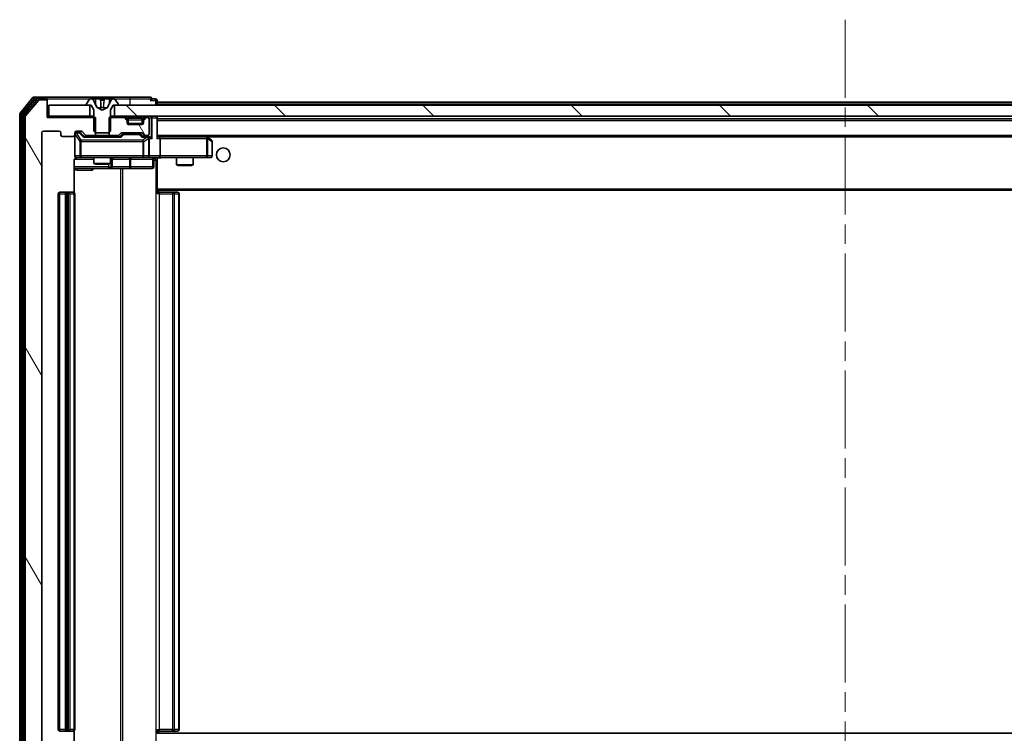
# Model space of a CAD drawing. Units: millimetres. Extents: x 0 to 9053, y 0 to 1686.
# Drawn here: x 2936 to 3115, y 1232 to 1361 of the extents above; entities that cross this region are included whole.
import ezdxf

# ---------------------------------------------------------------- set-up
doc = ezdxf.new("R2010")
doc.units = ezdxf.units.MM
doc.header["$LTSCALE"] = 2.5
doc.linetypes.add('CHAIN', pattern=[0.3543, 0.2362, -0.0295, 0.0591, -0.0295])
for name, color, linetype, lineweight in [('Centerline (ISO)', 131, 'Continuous', 18), ('Hatch (ISO)', 1, 'Continuous', 18), ('Visible (ISO)', 7, 'Continuous', 35), ('Visible Narrow (ISO)', 7, 'Continuous', 25)]:
    doc.layers.add(name, color=color, linetype=linetype, lineweight=lineweight)
pattern_1 = [(120.0002, (900.5, -48), (-16.49775, -9.52505), [])]

msp = doc.modelspace()

# ---------------------------------------------------------------- hatches: boundary and pattern name
at = {"layer": 'Hatch (ISO)'}
h = msp.add_hatch(dxfattribs=at)
h.set_pattern_fill('ANSI31', color=256, scale=152.4, angle=75.000175, style=0)
h.set_pattern_definition(pattern_1)
edge = h.paths.add_edge_path()
edge.add_line((2949.5962, 1340.2541), (2949.5962, 1343.5541))
edge.add_line((2949.5962, 1343.5541), (2940.8257, 1343.5541))
edge.add_line((2940.8257, 1343.5541), (2940.8257, 1346.4541))
edge.add_ellipse((2940.5257, 1346.4541), major_axis=(0, 0.3), ratio=1, start_angle=270, end_angle=360)
edge.add_line((2940.5257, 1346.7541), (2939.4662, 1346.7541))
edge.add_ellipse((2939.4662, 1346.4541), major_axis=(-0.3, 0), ratio=1, start_angle=270, end_angle=320.194429)
edge.add_line((2939.2358, 1346.6461), (2936.8953, 1343.8375))
edge.add_ellipse((2937.1257, 1343.6455), major_axis=(-0.2305, 0.1921), ratio=1, start_angle=0, end_angle=39.805571)
edge.add_line((2936.8257, 1343.6455), (2936.8257, 1218.3627))
edge.add_ellipse((2937.1257, 1218.3627), major_axis=(0, -0.3), ratio=1, start_angle=270, end_angle=309.805571)
edge.add_line((2936.8953, 1218.1706), (2939.2358, 1215.362))
edge.add_ellipse((2939.4662, 1215.5541), major_axis=(0.1921, -0.2305), ratio=1, start_angle=270, end_angle=320.194429)
edge.add_line((2939.4662, 1215.2541), (2940.5257, 1215.2541))
edge.add_ellipse((2940.5257, 1215.5541), major_axis=(0.3, 0), ratio=1, start_angle=270, end_angle=360)
edge.add_line((2940.8257, 1215.5541), (2940.8257, 1218.4541))
edge.add_line((2940.8257, 1218.4541), (2949.5962, 1218.4541))
edge.add_line((2949.5962, 1218.4541), (2949.5962, 1221.7541))
edge.add_line((2949.5962, 1221.7541), (2948, 1221.7541))
edge.add_ellipse((2948, 1221.4541), major_axis=(-0.3, 0), ratio=1, start_angle=270, end_angle=315)
edge.add_line((2947.7879, 1221.6662), (2947.1636, 1221.0419))
edge.add_ellipse((2946.9515, 1221.2541), major_axis=(-0.2121, -0.2121), ratio=1, start_angle=45, end_angle=90, ccw=False)
edge.add_line((2946.9515, 1220.9541), (2946.1257, 1220.9541))
edge.add_ellipse((2946.1257, 1221.2541), major_axis=(-0.3, 0), ratio=1, start_angle=0, end_angle=90, ccw=False)
edge.add_line((2945.8257, 1221.2541), (2945.8257, 1221.6541))
edge.add_ellipse((2945.5257, 1221.6541), major_axis=(0, 0.3), ratio=1, start_angle=270, end_angle=360)
edge.add_line((2945.5257, 1221.9541), (2943.6257, 1221.9541))
edge.add_ellipse((2943.6257, 1221.6541), major_axis=(-0.3, 0), ratio=1, start_angle=270, end_angle=360)
edge.add_line((2943.3257, 1221.6541), (2943.3257, 1221.2541))
edge.add_ellipse((2943.0257, 1221.2541), major_axis=(0, -0.3), ratio=1, start_angle=0, end_angle=90, ccw=False)
edge.add_line((2943.0257, 1220.9541), (2940.1257, 1220.9541))
edge.add_ellipse((2940.1257, 1221.2541), major_axis=(-0.3, 0), ratio=1, start_angle=0, end_angle=90, ccw=False)
edge.add_line((2939.8257, 1221.2541), (2939.8257, 1340.7541))
edge.add_ellipse((2940.1257, 1340.7541), major_axis=(0, 0.3), ratio=1, start_angle=0, end_angle=90, ccw=False)
edge.add_line((2940.1257, 1341.0541), (2943.0257, 1341.0541))
edge.add_ellipse((2943.0257, 1340.7541), major_axis=(0.3, 0), ratio=1, start_angle=0, end_angle=90, ccw=False)
edge.add_line((2943.3257, 1340.7541), (2943.3257, 1340.3541))
edge.add_ellipse((2943.6257, 1340.3541), major_axis=(0, -0.3), ratio=1, start_angle=270, end_angle=360)
edge.add_line((2943.6257, 1340.0541), (2945.5257, 1340.0541))
edge.add_ellipse((2945.5257, 1340.3541), major_axis=(0.3, 0), ratio=1, start_angle=270, end_angle=360)
edge.add_line((2945.8257, 1340.3541), (2945.8257, 1340.7541))
edge.add_ellipse((2946.1257, 1340.7541), major_axis=(0, 0.3), ratio=1, start_angle=0, end_angle=90, ccw=False)
edge.add_line((2946.1257, 1341.0541), (2946.9515, 1341.0541))
edge.add_ellipse((2946.9515, 1340.7541), major_axis=(0.3, 0), ratio=1, start_angle=45, end_angle=90, ccw=False)
edge.add_line((2947.1636, 1340.9662), (2947.7879, 1340.3419))
edge.add_ellipse((2948, 1340.5541), major_axis=(0.2121, -0.2121), ratio=1, start_angle=270, end_angle=315)
edge.add_line((2948, 1340.2541), (2949.5962, 1340.2541))
h = msp.add_hatch(dxfattribs=at)
h.set_pattern_fill('ANSI31', color=256, scale=152.4, angle=90.00021, style=0)
h.set_pattern_definition([(135.0002, (900.5, -48), (-13.47033, -13.47043), [])])
h.paths.add_polyline_path([(3218.5757, 1343.7541), (3218.5757, 1345.7541), (2953.0757, 1345.7541), (2953.0757, 1343.7541)])
h = msp.add_hatch(dxfattribs=at)
h.set_pattern_fill('ANSI31', color=256, scale=152.4, angle=75.000175, style=0)
h.set_pattern_definition(pattern_1)
edge = h.paths.add_edge_path()
edge.add_line((2952.0552, 1343.5541), (2952.0552, 1340.2541))
edge.add_line((2952.0552, 1340.2541), (2953.6515, 1340.2541))
edge.add_ellipse((2953.6515, 1340.5541), major_axis=(0.3, 0), ratio=1, start_angle=270, end_angle=315)
edge.add_line((2953.8636, 1340.3419), (2954.1879, 1340.6662))
edge.add_ellipse((2954.4, 1340.4541), major_axis=(0.2121, 0.2121), ratio=1, start_angle=45, end_angle=90, ccw=False)
edge.add_line((2954.4, 1340.7541), (2957.9015, 1340.7541))
edge.add_ellipse((2957.9015, 1340.4541), major_axis=(0.3, 0), ratio=1, start_angle=45, end_angle=90, ccw=False)
edge.add_line((2958.1136, 1340.6662), (2958.4379, 1340.3419))
edge.add_ellipse((2958.65, 1340.5541), major_axis=(0.2121, -0.2121), ratio=1, start_angle=270, end_angle=315)
edge.add_line((2958.65, 1340.2541), (2959.0257, 1340.2541))
edge.add_ellipse((2959.0257, 1340.5541), major_axis=(0.3, 0), ratio=1, start_angle=270, end_angle=360)
edge.add_line((2959.3257, 1340.5541), (2959.3257, 1343.2541))
edge.add_ellipse((2959.0257, 1343.2541), major_axis=(0, 0.3), ratio=1, start_angle=270, end_angle=360)
edge.add_line((2959.0257, 1343.5541), (2958.95, 1343.5541))
edge.add_ellipse((2958.95, 1343.2541), major_axis=(-0.3, 0), ratio=1, start_angle=270, end_angle=315)
edge.add_line((2958.7379, 1343.4662), (2958.4136, 1343.1419))
edge.add_ellipse((2958.6257, 1342.9298), major_axis=(-0.2121, -0.2121), ratio=1, start_angle=270, end_angle=315)
edge.add_line((2958.3257, 1342.9298), (2958.3257, 1342.5541))
edge.add_ellipse((2958.0257, 1342.5541), major_axis=(0, -0.3), ratio=1, start_angle=0, end_angle=90, ccw=False)
edge.add_line((2958.0257, 1342.2541), (2955.6257, 1342.2541))
edge.add_ellipse((2955.6257, 1342.5541), major_axis=(-0.3, 0), ratio=1, start_angle=0, end_angle=90, ccw=False)
edge.add_line((2955.3257, 1342.5541), (2955.3257, 1342.9298))
edge.add_ellipse((2955.0257, 1342.9298), major_axis=(0, 0.3), ratio=1, start_angle=270, end_angle=315)
edge.add_line((2955.2379, 1343.1419), (2954.9136, 1343.4662))
edge.add_ellipse((2954.7015, 1343.2541), major_axis=(-0.2121, 0.2121), ratio=1, start_angle=270, end_angle=315)
edge.add_line((2954.7015, 1343.5541), (2952.0552, 1343.5541))

# ---------------------------------------------------------------- linework, layer by layer
at = {"layer": 'Centerline (ISO)', "linetype": 'CHAIN', "ltscale": 23.990969}
msp.add_line((3085.8257, 1361.3041), (3085.8257, 1200.7041), dxfattribs=at)
at = {"layer": 'Visible (ISO)'}
for p, q in [((2940.5257, 1347.2541), (2938.4662, 1347.2541)), ((2955.8257, 1347.2541), (2940.5257, 1347.2541)), ((2959.5257, 1347.2541), (2955.8257, 1347.2541)), ((2938.2358, 1347.1461), (2935.8953, 1344.3375)), ((2938.6366, 1346.8461), (2936.3953, 1344.1565)), ((2939.2358, 1346.6461), (2936.8953, 1343.8375)), ((2940.5257, 1346.9541), (2938.8671, 1346.9541)), ((2940.5257, 1346.7541), (2939.4662, 1346.7541)), ((2940.8257, 1346.9541), (2940.8257, 1346.6541)), ((2940.8257, 1346.4541), (2940.8257, 1346.6541)), ((2940.8257, 1343.5541), (2940.8257, 1346.4541)), ((2941.1257, 1345.7541), (2941.1257, 1343.7541)), ((2948.5757, 1345.7541), (2941.1257, 1345.7541)), ((2947.9257, 1345.8948), (2947.9257, 1345.8541)), ((2948.5166, 1346.8631), (2947.958, 1346.0038)), ((2948.0257, 1345.7541), (2948.8257, 1345.7541)), ((2948.5757, 1343.7541), (2948.5757, 1345.7541)), ((2948.7657, 1346.9541), (2948.6843, 1346.9541)), ((2948.803, 1346.9541), (2948.7657, 1346.9541)), ((2949.5825, 1346.9541), (2948.803, 1346.9541)), ((2948.8257, 1345.7541), (2949.3257, 1344.9541)), ((2949.8569, 1345.3798), (2949.2136, 1346.6763)), ((2949.5825, 1346.9541), (2950.4217, 1346.9541)), ((2950.4353, 1346.9541), (2950.4217, 1346.9541)), ((2951.2162, 1346.9541), (2950.4353, 1346.9541)), ((2951.2298, 1346.9541), (2951.2162, 1346.9541)), ((2951.2298, 1346.9541), (2952.0689, 1346.9541)), ((2952.4379, 1346.6763), (2951.7945, 1345.3798)), ((2952.8485, 1346.9541), (2952.0689, 1346.9541)), ((2952.3257, 1344.9541), (2952.8257, 1345.7541)), ((2952.8257, 1345.7541), (2953.6257, 1345.7541)), ((2952.8858, 1346.9541), (2952.8485, 1346.9541)), ((2952.9672, 1346.9541), (2952.8858, 1346.9541)), ((3218.5757, 1345.7541), (2953.0757, 1345.7541)), ((2953.0757, 1345.7541), (2953.0757, 1343.7541)), ((2953.6934, 1346.0038), (2953.1349, 1346.8631)), ((2953.7257, 1345.8541), (2953.7257, 1345.8948)), ((2960.5257, 1346.9541), (2959.8257, 1346.9541)), ((2960.8257, 1346.3041), (2960.8257, 1346.6541)), ((2960.8257, 1346.3041), (2960.8257, 1346.0041)), ((2960.8257, 1346.3041), (3210.8257, 1346.3041)), ((2960.8257, 1345.7541), (2960.8257, 1346.0041)), ((2935.8257, 1344.1455), (2935.8257, 1217.8627)), ((2936.3257, 1343.9644), (2936.3257, 1218.0437)), ((2936.8257, 1343.6455), (2936.8257, 1218.3627)), ((2941.1257, 1343.7541), (2940.8257, 1343.7541)), ((2941.1257, 1343.7541), (2948.5757, 1343.7541)), ((2949.3257, 1343.7541), (2948.5757, 1343.7541)), ((2949.3257, 1344.9541), (2949.3257, 1341.0541)), ((2950.8257, 1344.8541), (2949.8782, 1345.3579)), ((2951.7732, 1345.3579), (2950.8257, 1344.8541)), ((2952.3257, 1341.0541), (2952.3257, 1344.9541)), ((2953.0757, 1343.7541), (2952.3257, 1343.7541)), ((2953.0757, 1343.7541), (3218.5757, 1343.7541)), ((2955.2379, 1343.3419), (2954.9136, 1343.6662)), ((2958.7379, 1343.6662), (2958.4136, 1343.3419)), ((2960.8257, 1343.4541), (2960.8257, 1343.7541)), ((2949.5962, 1343.5541), (2940.8257, 1343.5541)), ((2949.5962, 1340.2541), (2949.5962, 1343.5541)), ((2952.0552, 1343.5541), (2952.0552, 1340.2541)), ((2954.7015, 1343.5541), (2952.0552, 1343.5541)), ((2955.2379, 1343.1419), (2954.9136, 1343.4662)), ((2955.2583, 1343.3215), (2955.2379, 1343.3419)), ((2955.3257, 1342.9298), (2955.3257, 1343.1298)), ((2955.3257, 1342.5541), (2955.3257, 1342.9298)), ((2958.3086, 1342.4541), (2955.3429, 1342.4541)), ((2958.0257, 1342.2541), (2955.6257, 1342.2541)), ((2958.3257, 1343.1298), (2958.3257, 1342.9298)), ((2958.3257, 1342.9298), (2958.3257, 1342.5541)), ((2958.4136, 1343.3419), (2958.3932, 1343.3215)), ((2958.7379, 1343.4662), (2958.4136, 1343.1419)), ((2959.0257, 1343.5541), (2958.95, 1343.5541)), ((2959.3257, 1340.5541), (2959.3257, 1343.2541)), ((2960.8257, 1339.9162), (2960.8257, 1343.4541)), ((2960.8257, 1343.3041), (3210.8257, 1343.3041)), ((2939.8257, 1221.2541), (2939.8257, 1340.7541)), ((2940.1257, 1341.0541), (2943.0257, 1341.0541)), ((2943.3257, 1340.7541), (2943.3257, 1340.3541)), ((2943.6257, 1340.0541), (2945.5257, 1340.0541)), ((2945.8257, 1340.3541), (2945.8257, 1340.7541)), ((2945.8257, 1340.3541), (2945.8257, 1336.5541)), ((2946.1257, 1341.0541), (2946.9515, 1341.0541)), ((2946.6149, 1340.8041), (2946.1257, 1340.8041)), ((2946.7514, 1340.8041), (2946.6149, 1340.8041)), ((2946.9636, 1340.7162), (2947.6757, 1340.0041)), ((2947.1636, 1340.9662), (2947.7879, 1340.3419)), ((2954.1518, 1340.0041), (2947.4996, 1340.0041)), ((2948, 1340.2541), (2949.5962, 1340.2541)), ((2949.3257, 1341.0541), (2949.6257, 1340.7541)), ((2949.3257, 1340.2541), (2949.3257, 1340.0041)), ((2952.0552, 1340.2541), (2949.5962, 1340.2541)), ((2949.6257, 1340.7541), (2952.0257, 1340.7541)), ((2952.0257, 1340.7541), (2952.3257, 1341.0541)), ((2952.0552, 1340.2541), (2953.6515, 1340.2541)), ((2952.3257, 1340.2541), (2952.3257, 1340.0041)), ((2953.8636, 1340.3419), (2954.1879, 1340.6662)), ((2953.9757, 1340.0041), (2954.3878, 1340.4162)), ((2954.4, 1340.7541), (2957.9015, 1340.7541)), ((2954.7434, 1340.5041), (2954.6, 1340.5041)), ((2957.558, 1340.5041), (2954.7434, 1340.5041)), ((2957.7014, 1340.5041), (2957.558, 1340.5041)), ((2957.9136, 1340.4162), (2958.3257, 1340.0041)), ((2958.1136, 1340.6662), (2958.4379, 1340.3419)), ((2959.0257, 1340.0041), (2958.1496, 1340.0041)), ((2958.65, 1340.2541), (2959.0257, 1340.2541)), ((2959.4015, 1340.0041), (2959.0257, 1340.0041)), ((2961.2015, 1340.0041), (2960.8257, 1340.0041)), ((2969.7924, 1340.0041), (2961.2015, 1340.0041)), ((2961.2015, 1340.0041), (3210.45, 1340.0041)), ((2969.9724, 1339.9441), (2969.8924, 1340.0041)), ((2959.3257, 1336.5541), (2959.3257, 1339.7041)), ((2961.3257, 1339.7041), (2961.3257, 1336.5541)), ((2969.7623, 1339.7041), (2969.9179, 1339.8597)), ((2970.7057, 1339.3941), (2969.9724, 1339.9441)), ((2970.8257, 1336.5541), (2970.8257, 1339.1541)), ((2945.7359, 1329.8681), (2945.7359, 1335.7541)), ((2946.1257, 1336.2541), (2947.0111, 1336.2541)), ((2947.0111, 1336.2541), (2958.2075, 1336.2541)), ((2949.3257, 1336.2541), (2949.3257, 1335.2074)), ((2949.3257, 1335.2074), (2952.3257, 1335.2074)), ((2949.6325, 1335.0541), (2949.3257, 1335.2074)), ((2952.019, 1335.0541), (2949.6325, 1335.0541)), ((2952.019, 1335.0541), (2952.3257, 1335.2074)), ((2952.3257, 1336.2541), (2952.3257, 1335.2074)), ((2952.6203, 1334.5541), (2952.6203, 1335.9541)), ((2958.2075, 1336.2541), (2959.0257, 1336.2541)), ((2961.2015, 1336.2541), (2959.0257, 1336.2541)), ((2960.2244, 1335.9541), (2960.2244, 1334.5541)), ((2960.8257, 1336.2463), (2960.8257, 1336.0287)), ((2960.8257, 1330.6041), (2960.8257, 1336.029)), ((2961.2015, 1336.2541), (2969.7623, 1336.2541)), ((2964.3257, 1336.2541), (2964.3257, 1334.9574)), ((2964.3257, 1334.9574), (2967.3257, 1334.9574)), ((2964.6325, 1334.8041), (2964.3257, 1334.9574)), ((2967.019, 1334.8041), (2964.6325, 1334.8041)), ((2967.019, 1334.8041), (2967.3257, 1334.9574)), ((2967.3257, 1336.2541), (2967.3257, 1334.9574)), ((2969.7623, 1336.2541), (2970.5257, 1336.2541)), ((2945.7359, 1334.2541), (2952.1487, 1334.2541)), ((2952.1487, 1334.2541), (2952.3203, 1334.2541)), ((2952.3203, 1334.2541), (2955.9948, 1334.2541)), ((2955.9948, 1334.2541), (2959.9244, 1334.2541)), ((2942.8257, 1329.6541), (2942.8257, 1232.3541)), ((2944.4257, 1329.9541), (2943.1257, 1329.9541)), ((2944.1257, 1329.6541), (2944.1257, 1232.3541)), ((2944.6186, 1329.9541), (2944.4257, 1329.9541)), ((2944.6186, 1329.9541), (2944.76, 1329.9541)), ((2945.4672, 1329.9541), (2944.76, 1329.9541)), ((2945.4672, 1329.9541), (2945.5257, 1329.9541)), ((2945.8257, 1232.3541), (2945.8257, 1329.6541)), ((2960.8257, 1330.6041), (2960.8257, 1330.39)), ((2960.8257, 1330.39), (2960.8257, 1329.6541)), ((2960.8257, 1330.3041), (3210.8257, 1330.3041)), ((2960.8257, 1329.9541), (2961.2399, 1329.9541)), ((2961.0757, 1329.9541), (2961.0757, 1330.3041)), ((2963.6186, 1329.9541), (2961.2399, 1329.9541)), ((2963.6186, 1329.9541), (2963.76, 1329.9541)), ((2964.4672, 1329.9541), (2963.76, 1329.9541)), ((2964.4672, 1329.9541), (2964.5257, 1329.9541)), ((2964.8257, 1232.3541), (2964.8257, 1329.6541)), ((2943.1257, 1232.0541), (2944.4257, 1232.0541)), ((2944.4257, 1232.0541), (2944.6186, 1232.0541)), ((2944.76, 1232.0541), (2944.6186, 1232.0541)), ((2944.76, 1232.0541), (2945.4672, 1232.0541)), ((2945.5257, 1232.0541), (2945.4672, 1232.0541)), ((2945.7359, 1226.2541), (2945.7359, 1232.14)), ((2960.8257, 1232.3541), (2960.8257, 1231.6181)), ((2961.2399, 1232.0541), (2960.8257, 1232.0541)), ((3210.8257, 1231.7041), (2960.8257, 1231.7041)), ((2961.0757, 1231.7041), (2961.0757, 1232.0541)), ((2961.2399, 1232.0541), (2963.6186, 1232.0541)), ((2963.76, 1232.0541), (2963.6186, 1232.0541)), ((2963.76, 1232.0541), (2964.4672, 1232.0541)), ((2964.5257, 1232.0541), (2964.4672, 1232.0541))]:
    msp.add_line(p, q, dxfattribs=at)
msp.add_circle((2972.8257, 1336.7541), 1.25, dxfattribs=at)
for centre, radius, start, end in [((2938.4662, 1346.9541), 0.3, 90, 140.194429), ((2940.5257, 1346.9541), 0.3, 0, 90), ((2959.5257, 1346.9541), 0.3, 0, 90), ((2938.8671, 1346.6541), 0.3, 90, 140.194429), ((2939.4662, 1346.4541), 0.3, 90, 140.194429), ((2940.5257, 1346.6541), 0.3, 0, 90), ((2940.5257, 1346.4541), 0.3, 0, 90), ((2948.1257, 1345.8948), 0.2, 146.976132, 180), ((2948.0257, 1345.8541), 0.1, 180, 270), ((2948.6843, 1346.7541), 0.2, 90, 146.976132), ((2948.7657, 1346.4541), 0.5, 26.391703, 90), ((2949.9017, 1345.402), 0.05, 206.391703, 242), ((2951.7497, 1345.402), 0.05, 298, 333.608297), ((2952.8858, 1346.4541), 0.5, 90, 153.608297), ((2952.9672, 1346.7541), 0.2, 33.023868, 90), ((2953.6257, 1345.8541), 0.1, 270, 0), ((2953.5257, 1345.8948), 0.2, 0, 33.023868), ((2959.5257, 1346.9541), 0.3, 270, 0), ((2960.5257, 1346.6541), 0.3, 0, 90), ((2936.1257, 1344.1455), 0.3, 140.194429, 180), ((2936.6257, 1343.9644), 0.3, 140.194429, 180), ((2937.1257, 1343.6455), 0.3, 140.194429, 180), ((2954.7015, 1343.4541), 0.3, 45, 90), ((2958.95, 1343.4541), 0.3, 90, 135), ((2960.5257, 1343.4541), 0.3, 0, 90), ((2954.7015, 1343.2541), 0.3, 45, 90), ((2955.0257, 1343.1298), 0.3, 0, 45), ((2955.0257, 1342.9298), 0.3, 0, 45), ((2955.6257, 1342.5541), 0.3, 180, 270), ((2958.0257, 1342.5541), 0.3, 270, 0), ((2958.6257, 1343.1298), 0.3, 135, 180), ((2958.6257, 1342.9298), 0.3, 135, 180), ((2958.95, 1343.2541), 0.3, 90, 135), ((2959.0257, 1343.2541), 0.3, 0, 90), ((2940.1257, 1340.7541), 0.3, 90, 180), ((2943.0257, 1340.7541), 0.3, 0, 90), ((2943.6257, 1340.3541), 0.3, 180, 270), ((2945.5257, 1340.3541), 0.3, 270, 0), ((2946.1257, 1340.7541), 0.3, 90, 180), ((2946.1257, 1340.5041), 0.3, 90, 180), ((2946.9515, 1340.7541), 0.3, 45, 90), ((2948, 1340.5541), 0.3, 225, 270), ((2953.6515, 1340.5541), 0.3, 270, 315), ((2954.4, 1340.4541), 0.3, 90, 135), ((2957.9015, 1340.4541), 0.3, 45, 90), ((2958.65, 1340.5541), 0.3, 225, 270), ((2959.0257, 1340.5541), 0.3, 270, 0), ((2959.0257, 1339.7041), 0.3, 66.562016, 90), ((2969.7924, 1339.7041), 0.3, 66.562015, 90), ((2959.0257, 1339.7041), 0.3, 0, 31.244455), ((2969.7924, 1339.7041), 0.3, 53.130102, 66.562016), ((2970.5257, 1339.1541), 0.3, 0, 53.130102), ((2946.1257, 1336.5541), 0.3, 180, 270), ((2959.0257, 1336.5541), 0.3, 270, 0), ((2970.5257, 1336.5541), 0.3, 270, 0), ((2946.3257, 1335.7541), 0.5, 90, 104.475516), ((2952.9203, 1335.9541), 0.3, 90, 180), ((2960.5244, 1335.9541), 0.3, 90, 180), ((2952.3203, 1334.5541), 0.3, 270, 0), ((2959.9244, 1334.5541), 0.3, 270, 0), ((2943.1257, 1329.6541), 0.3, 90, 180), ((2944.4257, 1329.6541), 0.3, 90, 180), ((2945.5257, 1329.6541), 0.3, 0, 90), ((2964.5257, 1329.6541), 0.3, 0, 90), ((2943.1257, 1232.3541), 0.3, 180, 270), ((2944.4257, 1232.3541), 0.3, 180, 270), ((2945.5257, 1232.3541), 0.3, 270, 0), ((2964.5257, 1232.3541), 0.3, 270, 0)]:
    msp.add_arc(centre, radius, start, end, dxfattribs=at)
for centre, major_axis, ratio, start_param, end_param in [((2946.7514, 1340.5041), (0.3, 0), 0.99985076, 0.78532354, 1.57079633), ((2947.3965, 1339.7041), (-0.1246, -0.2958), 0.40041045, 3.30861727, 3.95211838), ((2954.255, 1339.7041), (0.1246, -0.2958), 0.40041045, 2.33106693, 2.97456804), ((2954.6, 1340.2041), (-0.3, 0), 0.99985076, 4.71238898, 5.49786177), ((2957.7014, 1340.2041), (0.3, 0), 0.99985076, 0.78532354, 1.57079633), ((2958.0465, 1339.7041), (-0.1246, -0.2958), 0.40041045, 3.30861727, 3.95211838), ((2959.4015, 1339.7041), (0.4243, 0), 0.70710678, 0.78539816, 1.57079633), ((2961.2015, 1339.7041), (0, 0.3), 0.41421356, 4.71238898, 6.28318531), ((2958.9935, 1339.7041), (0.6487, 0.2044), 0.33843751, 1.23011504, 1.46454615), ((2959.0257, 1339.7266), (0.2515, 0.483), 0.33843751, 4.88684285, 5.16156968), ((2959.7015, 1339.7041), (0.2772, -0.2772), 0.41421356, 1.17809725, 1.96349541), ((2960.5257, 1339.7041), (0.2772, 0.2772), 0.41421356, 5.10508806, 5.89048623), ((2969.7623, 1339.7266), (-0.2411, 0.4823), 0.37002441, 4.52944541, 4.80417225), ((2961.2015, 1336.5541), (0, 0.3), 0.41421356, 3.14159265, 4.71238898)]:
    msp.add_ellipse(centre, major_axis=major_axis, ratio=ratio, start_param=start_param, end_param=end_param, dxfattribs=at)
for points, knots in [([(2948.8082, 1346.9541), (2948.8075, 1346.9541), (2948.8068, 1346.9541), (2948.8051, 1346.9541), (2948.804, 1346.9541), (2948.803, 1346.9541)], [-0.000230599076, -0.000230599076, -0.000230599076, -0.000230599076, 0, 0, 0.000338329447, 0.000338329447, 0.000338329447, 0.000338329447]), ([(2948.803, 1346.9541), (2948.8039, 1346.9541), (2948.8049, 1346.9541), (2948.8065, 1346.9541), (2948.8072, 1346.9541), (2948.8078, 1346.954)], [-0.000338329447, -0.000338329447, -0.000338329447, -0.000338329447, 0, 0, 0.000241517914, 0.000241517914, 0.000241517914, 0.000241517914]), ([(2950.5252, 1346.8711), (2950.5232, 1346.9244), (2950.4772, 1346.9536), (2950.4362, 1346.9541), (2950.4357, 1346.9541), (2950.4353, 1346.9541)], [0, 0, 0, 0, 0.0320559737, 0.0320559737, 0.0323943032, 0.0323943032, 0.0323943032, 0.0323943032]), ([(2950.4353, 1346.9541), (2950.4355, 1346.9541), (2950.4357, 1346.9541), (2950.4379, 1346.954), (2950.4399, 1346.9539), (2950.4419, 1346.9536)], [-0.03239430317, -0.03239430317, -0.03239430317, -0.03239430317, -0.03205597372, -0.03205597372, -0.02897275834, -0.02897275834, -0.02897275834, -0.02897275834]), ([(2951.2151, 1346.9541), (2951.215, 1346.9541), (2951.215, 1346.9541), (2951.2146, 1346.9541), (2951.2143, 1346.9541), (2951.214, 1346.954)], [-0.000054249657, -0.000054249657, -0.000054249657, -0.000054249657, 0, 0, 0.000241517914, 0.000241517914, 0.000241517914, 0.000241517914]), ([(2951.2151, 1346.9541), (2951.2152, 1346.9541), (2951.2154, 1346.9541), (2951.2157, 1346.9541), (2951.216, 1346.9541), (2951.2162, 1346.9541)], [-0.000230599076, -0.000230599076, -0.000230599076, -0.000230599076, 0, 0, 0.000338329447, 0.000338329447, 0.000338329447, 0.000338329447]), ([(2952.5844, 1346.8711), (2952.6658, 1346.9244), (2952.757, 1346.9536), (2952.8466, 1346.9541), (2952.8475, 1346.9541), (2952.8485, 1346.9541)], [0, 0, 0, 0, 0.0320559737, 0.0320559737, 0.0323943032, 0.0323943032, 0.0323943032, 0.0323943032]), ([(2952.8485, 1346.9541), (2952.8474, 1346.9541), (2952.8464, 1346.9541), (2952.836, 1346.954), (2952.8266, 1346.9539), (2952.8171, 1346.9536)], [-0.03239430317, -0.03239430317, -0.03239430317, -0.03239430317, -0.03205597372, -0.03205597372, -0.02897275834, -0.02897275834, -0.02897275834, -0.02897275834]), ([(2959.1451, 1339.9793), (2959.1506, 1339.9769), (2959.1561, 1339.9743), (2959.19, 1339.9571), (2959.2162, 1339.9378), (2959.2536, 1339.9005), (2959.2699, 1339.8797), (2959.2822, 1339.8597)], [0.3810312192, 0.3810312192, 0.3810312192, 0.3810312192, 0.382741903, 0.382741903, 0.3917616542, 0.3917616542, 0.3985536381, 0.3985536381, 0.3985536381, 0.3985536381]), ([(2969.9117, 1339.9793), (2969.9128, 1339.9766), (2969.9138, 1339.9737), (2969.9188, 1339.957), (2969.9216, 1339.9355), (2969.9217, 1339.8985), (2969.9203, 1339.8788), (2969.9179, 1339.8597)], [0.2508867575, 0.2508867575, 0.2508867575, 0.2508867575, 0.2528779694, 0.2528779694, 0.2619584182, 0.2619584182, 0.268388032, 0.268388032, 0.268388032, 0.268388032]), ([(2946.2007, 1336.2382), (2946.1717, 1336.2306), (2946.1412, 1336.2277), (2946.0806, 1336.231), (2946.0497, 1336.2374), (2945.9899, 1336.2595), (2945.9605, 1336.2761), (2945.911, 1336.317), (2945.89, 1336.3412), (2945.8563, 1336.3943), (2945.8432, 1336.424), (2945.8311, 1336.4704), (2945.8283, 1336.4865), (2945.8265, 1336.5065), (2945.8262, 1336.5104), (2945.8259, 1336.5172), (2945.8258, 1336.5201), (2945.8258, 1336.5238), (2945.8257, 1336.5247), (2945.8257, 1336.5256), (2945.8257, 1336.5257), (2945.8257, 1336.526), (2945.8257, 1336.5262), (2945.8257, 1336.5266), (2945.8257, 1336.5267), (2945.8257, 1336.5274), (2945.8257, 1336.5274), (2945.8257, 1336.5275), (2945.8257, 1336.5276), (2945.8257, 1336.5277), (2945.8257, 1336.5277), (2945.8257, 1336.5279), (2945.8257, 1336.528), (2945.8257, 1336.5287), (2945.8257, 1336.5296), (2945.8257, 1336.5349), (2945.8257, 1336.5428), (2945.8257, 1336.5515), (2945.8257, 1336.5541), (2945.8257, 1336.5541)], [0.000005218, 0.000005218, 0.000005218, 0.000005218, 0.008984127, 0.008984127, 0.0182304, 0.0182304, 0.028104346, 0.028104346, 0.037480691, 0.037480691, 0.04698821, 0.04698821, 0.051855542, 0.051855542, 0.053024502, 0.053024502, 0.053901417, 0.053901417, 0.054144746, 0.054144746, 0.054200419, 0.054200419, 0.054256253, 0.054256253, 0.054369659, 0.054369659, 0.054822805, 0.054822805, 0.055266496, 0.055266496, 0.056597398, 0.056597398, 0.060589955, 0.060589955, 0.072568233, 0.072568233, 0.108505372, 0.108505372, 0.129217314, 0.129217314, 0.129217314, 0.129217314]), ([(2946.1062, 1336.2294), (2946.0915, 1336.225), (2946.0773, 1336.2201), (2946.0034, 1336.1905), (2945.9374, 1336.1484), (2945.8445, 1336.0598), (2945.8006, 1335.998), (2945.7511, 1335.885), (2945.7359, 1335.8143), (2945.7359, 1335.7541)], [0.0905313403, 0.0905313403, 0.0905313403, 0.0905313403, 0.0948543073, 0.0948543073, 0.1144259318, 0.1144259318, 0.1333697264, 0.1333697264, 0.1514440253, 0.1514440253, 0.1514440253, 0.1514440253]), ([(2961.9883, 1336.2541), (2961.8279, 1336.2541), (2961.6677, 1336.2418), (2961.2804, 1336.2254), (2961.0527, 1336.2305), (2960.8257, 1336.2423)], [0, 0, 0, 0, 0.048116199, 0.048116199, 0.116296342, 0.116296342, 0.116296342, 0.116296342])]:
    msp.add_open_spline(points, degree=3, knots=knots, dxfattribs=at)
for points in [[(2950.4419, 1346.9536), (2950.4605, 1346.9506), (2950.4791, 1346.9349), (2950.48, 1346.9084)], [(2952.8171, 1346.9536), (2952.7286, 1346.9506), (2952.6388, 1346.9349), (2952.5581, 1346.9084)]]:
    msp.add_open_spline(points, degree=3, dxfattribs=at)
at = {"layer": 'Visible Narrow (ISO)'}
for p, q in [((2938.4662, 1346.9541), (2938.4662, 1347.2541)), ((2955.8257, 1347.2541), (2955.8257, 1346.9541)), ((2936.1257, 1344.1455), (2938.4662, 1346.9541)), ((2936.6257, 1343.9644), (2938.8671, 1346.6541)), ((2938.2358, 1347.1461), (2938.4662, 1346.9541)), ((2938.4662, 1346.9541), (2938.8671, 1346.9541)), ((2938.6366, 1346.8461), (2938.8671, 1346.6541)), ((2938.8671, 1346.6541), (2938.8671, 1346.9541)), ((2938.8671, 1346.6541), (2939.2426, 1346.6541)), ((2940.5257, 1346.7541), (2940.5257, 1346.9541)), ((2940.8257, 1346.6541), (2940.7493, 1346.6541)), ((2940.8257, 1346.9541), (2948.6843, 1346.9541)), ((2949.0933, 1346.9084), (2949.5834, 1346.9084)), ((2949.2136, 1346.6763), (2949.2396, 1346.6763)), ((2949.5847, 1346.0781), (2949.2828, 1346.6942)), ((2950.4715, 1346.9084), (2949.5834, 1346.9084)), ((2949.5834, 1346.9084), (2949.5847, 1346.0781)), ((2949.8888, 1345.3798), (2949.8569, 1345.3798)), ((2950.4715, 1346.9084), (2950.48, 1346.9084)), ((2950.4715, 1346.9084), (2950.5441, 1346.0781)), ((2950.4955, 1346.6942), (2950.5441, 1346.0781)), ((2950.5373, 1346.6763), (2951.1142, 1346.6763)), ((2951.0723, 1345.3798), (2950.5792, 1345.3798)), ((2951.18, 1346.9084), (2951.1074, 1346.0781)), ((2951.1074, 1346.0781), (2951.156, 1346.6942)), ((2951.1714, 1346.9084), (2951.18, 1346.9084)), ((2952.0681, 1346.9084), (2951.18, 1346.9084)), ((2951.7945, 1345.3798), (2951.7626, 1345.3798)), ((2952.0681, 1346.9084), (2952.0668, 1346.0781)), ((2952.3687, 1346.6942), (2952.0668, 1346.0781)), ((2952.0681, 1346.9084), (2952.5581, 1346.9084)), ((2952.4119, 1346.6763), (2952.4379, 1346.6763)), ((2952.9672, 1346.9541), (2955.8257, 1346.9541)), ((2955.8257, 1346.9541), (2959.8257, 1346.9541)), ((2955.8257, 1346.9541), (2955.8257, 1345.7541)), ((2959.5257, 1346.6541), (2960.5257, 1346.6541)), ((2960.5257, 1346.6541), (2960.5257, 1346.9541)), ((2960.8257, 1346.6541), (2960.5257, 1346.6541)), ((2960.5257, 1346.6541), (2960.5257, 1345.7541)), ((2960.8257, 1346.0041), (3210.8257, 1346.0041)), ((2935.8257, 1344.1455), (2936.1257, 1344.1455)), ((2936.1257, 1344.1455), (2935.8953, 1344.3375)), ((2936.1257, 1217.8627), (2936.1257, 1344.1455)), ((2936.3257, 1343.9644), (2936.6257, 1343.9644)), ((2936.6257, 1343.9644), (2936.3953, 1344.1565)), ((2936.6257, 1218.0437), (2936.6257, 1343.9644)), ((2949.8782, 1345.3579), (2949.9094, 1345.3579)), ((2950.5846, 1345.3579), (2951.0668, 1345.3579)), ((2951.742, 1345.3579), (2951.7732, 1345.3579)), ((2954.7015, 1343.7541), (2954.7015, 1343.5541)), ((2954.9136, 1343.6662), (2954.7886, 1343.5412)), ((2955.1257, 1343.6662), (2955.1257, 1343.7541)), ((2955.1257, 1343.6662), (2955.4704, 1343.3215)), ((2955.1257, 1343.6662), (2958.5257, 1343.6662)), ((2958.5257, 1343.6662), (2958.181, 1343.3215)), ((2958.5257, 1343.6662), (2958.5257, 1343.7541)), ((2958.8629, 1343.5412), (2958.7379, 1343.6662)), ((2958.95, 1343.5541), (2958.95, 1343.7541)), ((2959.7015, 1343.7541), (2959.7015, 1343.4541)), ((2955.1379, 1343.2419), (2955.2379, 1343.3419)), ((2955.3257, 1343.1298), (2955.2493, 1343.1298)), ((2955.3257, 1343.1298), (2955.336, 1343.1094)), ((2955.6257, 1343.1298), (2955.6257, 1343.3419)), ((2958.0257, 1343.3419), (2955.6257, 1343.3419)), ((2955.6257, 1343.1298), (2958.0257, 1343.1298)), ((2955.6257, 1342.4541), (2955.6257, 1343.1298)), ((2958.0257, 1343.1298), (2958.0257, 1343.3419)), ((2958.0257, 1343.1298), (2958.0257, 1342.4541)), ((2958.3155, 1343.1094), (2958.3257, 1343.1298)), ((2958.4021, 1343.1298), (2958.3257, 1343.1298)), ((2958.4136, 1343.3419), (2958.5136, 1343.2419)), ((2959.2493, 1343.4541), (2959.7015, 1343.4541)), ((2959.9136, 1343.4541), (2959.7015, 1343.4541)), ((2959.7015, 1343.4541), (2959.7015, 1339.9162)), ((2959.9136, 1343.4541), (2960.7379, 1343.4541)), ((2959.9136, 1339.7041), (2959.9136, 1343.4541)), ((2960.8257, 1343.4541), (2960.7379, 1343.4541)), ((2960.7379, 1343.4541), (2960.7379, 1339.7041)), ((2960.8257, 1343.0041), (3210.8257, 1343.0041)), ((2945.8574, 1340.4822), (2945.8257, 1340.4822)), ((2945.8574, 1336.5541), (2945.8574, 1340.4822)), ((2945.8574, 1340.4822), (2946.7428, 1339.1541)), ((2946.1257, 1340.8041), (2946.1257, 1340.7441)), ((2946.1257, 1340.7222), (2946.1257, 1340.7441)), ((2946.1257, 1340.7441), (2946.6149, 1340.7441)), ((2947.0111, 1339.3941), (2946.1257, 1340.7222)), ((2946.6149, 1340.7441), (2946.6149, 1340.8041)), ((2946.6149, 1340.7441), (2947.3965, 1339.9441)), ((2946.8271, 1340.7162), (2946.9636, 1340.7162)), ((2947.5228, 1340.0041), (2946.8271, 1340.7162)), ((2954.5313, 1340.4162), (2954.1287, 1340.0041)), ((2954.255, 1339.9441), (2954.7434, 1340.4441)), ((2954.3878, 1340.4162), (2954.5313, 1340.4162)), ((2954.7434, 1340.5041), (2954.7434, 1340.4441)), ((2954.7434, 1340.4441), (2957.558, 1340.4441)), ((2957.558, 1340.4441), (2957.558, 1340.5041)), ((2957.558, 1340.4441), (2958.0465, 1339.9441)), ((2957.7701, 1340.4162), (2957.9136, 1340.4162)), ((2958.1728, 1340.0041), (2957.7701, 1340.4162)), ((2960.8257, 1340.3041), (3210.8257, 1340.3041)), ((2947.0111, 1339.1541), (2946.7428, 1339.1541)), ((2946.7428, 1339.1541), (2946.7428, 1336.5541)), ((2947.0111, 1339.3941), (2947.0111, 1339.1541)), ((2958.2075, 1339.3941), (2947.0111, 1339.3941)), ((2947.0111, 1336.5541), (2947.0111, 1339.1541)), ((2947.0111, 1339.1541), (2958.2075, 1339.1541)), ((2947.3965, 1339.9441), (2954.255, 1339.9441)), ((2958.0465, 1339.9441), (2958.9935, 1339.9441)), ((2958.9935, 1339.9441), (2958.2075, 1339.3941)), ((2958.2075, 1339.3941), (2958.2075, 1339.1541)), ((2958.2075, 1339.1541), (2958.4122, 1339.1541)), ((2958.2075, 1339.1541), (2958.2075, 1336.5541)), ((2958.4122, 1339.1541), (2959.2304, 1339.7266)), ((2958.4122, 1336.5541), (2958.4122, 1339.1541)), ((2959.2304, 1339.7266), (2959.2304, 1336.5541)), ((2959.3257, 1339.7041), (2959.9136, 1339.7041)), ((2960.7379, 1339.7041), (2961.3257, 1339.7041)), ((2961.3257, 1339.7041), (2969.7623, 1339.7041)), ((2969.7623, 1339.7041), (2969.7623, 1336.5541)), ((2969.9817, 1339.7266), (2970.7451, 1339.1541)), ((2969.9817, 1336.5541), (2969.9817, 1339.7266)), ((2970.8257, 1339.1541), (2970.7451, 1339.1541)), ((2970.7451, 1339.1541), (2970.7451, 1336.5541)), ((2945.8257, 1336.5541), (2945.8574, 1336.5541)), ((2946.7428, 1336.5541), (2945.8574, 1336.5541)), ((2946.7428, 1336.5541), (2947.0111, 1336.5541)), ((2947.0111, 1336.5541), (2947.0111, 1336.2541)), ((2958.2075, 1336.5541), (2947.0111, 1336.5541)), ((2958.2075, 1336.5541), (2958.4122, 1336.5541)), ((2958.2075, 1336.2541), (2958.2075, 1336.5541)), ((2959.2304, 1336.5541), (2958.4122, 1336.5541)), ((2959.2304, 1336.5541), (2959.3257, 1336.5541)), ((2961.3257, 1336.5541), (2959.3257, 1336.5541)), ((2969.7623, 1336.5541), (2961.3257, 1336.5541)), ((2969.7623, 1336.2541), (2969.7623, 1336.5541)), ((2969.7623, 1336.5541), (2969.9817, 1336.5541)), ((2970.7451, 1336.5541), (2969.9817, 1336.5541)), ((2970.7451, 1336.5541), (2970.8257, 1336.5541)), ((2945.7816, 1335.9541), (2949.3257, 1335.9541)), ((2951.9366, 1335.0541), (2951.9366, 1334.5541)), ((2952.4484, 1335.9541), (2952.3257, 1335.9541)), ((2952.4484, 1335.9541), (2952.62, 1335.9541)), ((2952.4484, 1334.5541), (2952.4484, 1335.9541)), ((2952.6203, 1335.9541), (2952.62, 1335.9541)), ((2952.62, 1335.9541), (2952.62, 1334.5541)), ((2952.6203, 1335.9541), (2955.7826, 1335.9541)), ((2956.0079, 1335.9541), (2955.7826, 1335.9541)), ((2955.7826, 1335.9541), (2955.7826, 1334.5541)), ((2956.0079, 1335.9541), (2959.9375, 1335.9541)), ((2956.0079, 1334.5541), (2956.0079, 1335.9541)), ((2960.2244, 1335.9541), (2959.9375, 1335.9541)), ((2959.9375, 1335.9541), (2959.9375, 1334.5541)), ((2960.2244, 1335.7541), (2960.5328, 1335.7541)), ((2960.8257, 1335.7541), (2960.5328, 1335.7541)), ((2960.5328, 1335.7541), (2960.5328, 1226.2541)), ((2951.9366, 1334.5541), (2945.7359, 1334.5541)), ((2946.1808, 1333.9541), (2948.8109, 1333.9541)), ((2951.9366, 1334.5541), (2952.4484, 1334.5541)), ((2952.62, 1334.5541), (2952.4484, 1334.5541)), ((2952.62, 1334.5541), (2952.6203, 1334.5541)), ((2955.7826, 1334.5541), (2952.6203, 1334.5541)), ((2954.1505, 1334.2541), (2954.1505, 1227.7541)), ((2954.5549, 1227.7541), (2954.5549, 1334.2541)), ((2955.7826, 1334.5541), (2956.0079, 1334.5541)), ((2959.9375, 1334.5541), (2956.0079, 1334.5541)), ((2959.9375, 1334.5541), (2960.2244, 1334.5541)), ((2943.1257, 1329.6541), (2942.8257, 1329.6541)), ((2943.1257, 1329.6541), (2943.1257, 1329.9541)), ((2943.1257, 1232.3541), (2943.1257, 1329.6541)), ((2943.1257, 1329.6541), (2944.1257, 1329.6541)), ((2944.4257, 1329.6541), (2944.1257, 1329.6541)), ((2944.4257, 1329.6541), (2944.4257, 1329.9541)), ((2944.4257, 1232.3541), (2944.4257, 1329.6541)), ((2944.4257, 1329.6541), (2944.6186, 1329.6541)), ((2944.6186, 1329.6541), (2944.6186, 1329.9541)), ((2944.6186, 1329.6541), (2944.6186, 1232.3541)), ((2944.9722, 1329.6541), (2944.6186, 1329.6541)), ((2944.9722, 1232.3541), (2944.9722, 1329.6541)), ((2944.9722, 1329.6541), (2945.6793, 1329.6541)), ((2945.6793, 1329.6541), (2945.6793, 1232.3541)), ((2945.8257, 1329.6541), (2945.6793, 1329.6541)), ((2960.8257, 1330.6041), (3210.8257, 1330.6041)), ((2961.2399, 1329.6541), (2960.8257, 1329.6541)), ((2961.2399, 1329.9541), (2961.2399, 1329.6541)), ((2961.2399, 1232.3541), (2961.2399, 1329.6541)), ((2961.2399, 1329.6541), (2963.6186, 1329.6541)), ((2963.6186, 1329.9541), (2963.6186, 1329.6541)), ((2963.6186, 1329.6541), (2963.6186, 1232.3541)), ((2963.9722, 1329.6541), (2963.6186, 1329.6541)), ((2963.9722, 1232.3541), (2963.9722, 1329.6541)), ((2963.9722, 1329.6541), (2964.6793, 1329.6541)), ((2964.6793, 1329.6541), (2964.6793, 1232.3541)), ((2964.8257, 1329.6541), (2964.6793, 1329.6541)), ((2942.8257, 1232.3541), (2943.1257, 1232.3541)), ((2944.1257, 1232.3541), (2943.1257, 1232.3541)), ((2943.1257, 1232.0541), (2943.1257, 1232.3541)), ((2944.1257, 1232.3541), (2944.4257, 1232.3541)), ((2944.4257, 1232.0541), (2944.4257, 1232.3541)), ((2944.6186, 1232.3541), (2944.4257, 1232.3541)), ((2944.6186, 1232.0541), (2944.6186, 1232.3541)), ((2944.6186, 1232.3541), (2944.9722, 1232.3541)), ((2945.6793, 1232.3541), (2944.9722, 1232.3541)), ((2945.6793, 1232.3541), (2945.8257, 1232.3541)), ((2960.8257, 1232.3541), (2961.2399, 1232.3541)), ((2961.2399, 1232.0541), (2961.2399, 1232.3541)), ((2963.6186, 1232.3541), (2961.2399, 1232.3541)), ((2963.6186, 1232.0541), (2963.6186, 1232.3541)), ((2963.6186, 1232.3541), (2963.9722, 1232.3541)), ((2964.6793, 1232.3541), (2963.9722, 1232.3541)), ((2964.6793, 1232.3541), (2964.8257, 1232.3541))]:
    msp.add_line(p, q, dxfattribs=at)
for centre, radius, start, end in [((2955.6257, 1342.7419), 0.6, 90, 105), ((2958.0257, 1342.7419), 0.6, 75, 90), ((2946.6149, 1340.5041), 0.3, 45, 90.004276), ((2957.558, 1340.2041), 0.3, 45, 90.004276)]:
    msp.add_arc(centre, radius, start, end, dxfattribs=at)
for centre, major_axis, ratio, start_param, end_param in [((2949.0942, 1346.9128), (-0.0274, -0.0418), 0.0334121, 0.09312155, 1.48830372), ((2948.8929, 1346.5499), (0.3313, -0.3368), 0.86054931, 1.20132658, 1.81658246), ((2949.2836, 1346.6986), (-0.0449, -0.022), 0.07071772, 0.16138437, 1.51680749), ((2949.5855, 1346.0825), (-0.0449, -0.022), 0.07071529, 0.16575835, 1.5168043), ((2949.5825, 1346.9041), (0, 0.05), 0.01745241, 4.79965544, 6.28318531), ((2949.9321, 1345.402), (-0.044, -0.0237), 0.08704119, 5.05471618, 6.05232701), ((2949.9321, 1345.402), (0, -0.05), 0.96708168, 5.17301109, 5.79449311), ((2949.9321, 1345.402), (-0.0213, -0.0452), 0.27195399, 4.93576894, 6.15872063), ((2950.4217, 1346.9041), (0, 0.05), 0.9998477, 4.79965544, 6.28318531), ((2950.5298, 1346.9128), (-0.0499, -0.003), 0.83547835, 0.0316436, 1.42682577), ((2950.5149, 1346.5499), (0.0375, -0.4413), 0.0170949, 3.76261979, 4.37787567), ((2950.5453, 1346.6986), (-0.0498, -0.0039), 0.43891745, 0.01935064, 1.37477376), ((2950.5906, 1345.402), (-0.0498, 0.0049), 0.47282576, 0.38922838, 1.38683921), ((2950.5906, 1345.402), (0.0417, -0.0276), 0.87026751, 3.88775701, 5.11070869), ((2950.5939, 1346.0825), (-0.0498, -0.0039), 0.43895793, 0.01935107, 1.37039702), ((2950.5906, 1345.402), (0, 0.05), 0.25446618, 2.03141844, 2.65290046), ((2951.0575, 1346.0825), (0.0498, -0.0039), 0.43895793, 4.91278829, 6.26383424), ((2951.0609, 1345.402), (0.0417, 0.0276), 0.87026751, 4.31406927, 5.53702095), ((2951.0609, 1345.402), (0, -0.05), 0.25446617, 0.48869219, 1.11017421), ((2951.0609, 1345.402), (0.0498, 0.0049), 0.47282576, 4.8963461, 5.89395693), ((2951.1062, 1346.6986), (0.0498, -0.0039), 0.43891745, 4.90841155, 6.26383467), ((2951.1216, 1346.9128), (0.0499, -0.003), 0.83547835, 4.85635954, 6.25154171), ((2951.1366, 1346.5499), (0.0375, 0.4413), 0.0170949, 5.04690229, 5.66215817), ((2951.2298, 1346.9041), (0, 0.05), 0.9998477, 0, 1.48352986), ((2951.7193, 1345.402), (0.044, -0.0237), 0.08704119, 0.2308583, 1.22846913), ((2951.7193, 1345.402), (0.0213, -0.0452), 0.27195399, 0.12446468, 1.34741636), ((2951.7193, 1345.402), (0, 0.05), 0.96708167, 3.63028486, 4.25176688), ((2952.0659, 1346.0825), (0.0449, -0.022), 0.07071529, 4.76638101, 6.11742696), ((2952.0689, 1346.9041), (0, 0.05), 0.01745241, 0, 1.48352987), ((2952.7586, 1346.5499), (-0.3313, -0.3368), 0.86054931, 4.46660285, 5.08185872), ((2952.3678, 1346.6986), (0.0449, -0.022), 0.07071772, 4.76637782, 6.12180094), ((2952.5572, 1346.9128), (0.0274, -0.0418), 0.0334121, 4.79488159, 6.19006376), ((2955.55, 1343.4541), (-0.6476, 0.2345), 0.1095524, 5.46575602, 6.51295357), ((2958.1015, 1343.4541), (0.6476, 0.2345), 0.1095524, 6.05341704, 7.1006146), ((2959.7015, 1343.4541), (0, 0.3), 0.70710678, 4.71238898, 6.28318531), ((2960.5257, 1343.4541), (0, 0.3), 0.70710678, 4.71238898, 6.28318531), ((2955.0462, 1343.1094), (0.2121, 0.2121), 0.93511313, 5.46426839, 6.28318531), ((2955.6257, 1343.3783), (-0.3688, -0.0542), 0.10017299, 0.07434872, 1.12154627), ((2955.6257, 1343.3783), (-0.2751, -0.289), 0.41386186, 6.13496537, 7.18216292), ((2955.4704, 1343.1094), (0.0776, -0.2898), 0.25056281, 1.50375883, 2.32267574), ((2955.6257, 1342.5298), (0, 0.6), 0.5, 0, 0.26179939), ((2958.0257, 1342.5298), (0, 0.6), 0.5, 6.02138592, 6.28318531), ((2958.181, 1343.1094), (-0.0776, -0.2898), 0.25056281, 3.96050957, 4.77942648), ((2958.0257, 1343.3783), (0.2751, -0.289), 0.41386186, 5.38420769, 6.43140524), ((2958.0257, 1343.3783), (-0.3688, 0.0542), 0.10017299, 2.02004638, 3.06724394), ((2958.6053, 1343.1094), (-0.2121, 0.2121), 0.93511313, 0, 0.81891691), ((2946.1257, 1340.5041), (-0.3, 0), 0.8, 4.71238898, 6.28318531), ((2946.1257, 1340.4822), (-0.3, 0), 0.8, 4.71238898, 6.28318531), ((2946.1257, 1340.4822), (0.2496, 0.1664), 0.74278135, 1.11100607, 2.41014527), ((2946.6149, 1340.5041), (0.2146, 0.2096), 0.69016738, 0.01688328, 0.97755034), ((2954.7434, 1340.2041), (0, 0.3), 0.99985076, 0, 0.78547279), ((2954.7434, 1340.2041), (-0.2146, 0.2096), 0.69016738, 5.30563497, 6.26630203), ((2957.558, 1340.2041), (0.2146, 0.2096), 0.69016738, 0.01688328, 0.97755034), ((2947.0111, 1339.1541), (-0.2496, -0.1664), 0.74278135, 4.25259872, 5.55173793), ((2958.2075, 1339.1541), (-0.172, 0.2458), 0.60731338, 4.31054583, 5.42718385), ((2970.5257, 1339.1541), (0.18, 0.24), 0.65092538, 5.16654729, 6.28318531), ((2946.1257, 1336.5541), (0, -0.3), 0.89442719, 4.71238898, 6.28318531), ((2947.0111, 1336.5541), (0, -0.3), 0.89442719, 4.71238898, 6.28318531), ((2958.2075, 1336.5541), (0, -0.3), 0.68218798, 0, 1.57079633), ((2959.0257, 1336.5541), (0, -0.3), 0.68218798, 0, 1.57079633), ((2969.7623, 1336.5541), (0, -0.3), 0.73117683, 0, 1.57079633), ((2970.5257, 1336.5541), (0, -0.3), 0.73117683, 0, 1.57079633), ((2952.7481, 1335.9541), (0, 0.3), 0.99904822, 0, 1.57079633), ((2952.9197, 1335.9541), (0, 0.3), 0.99904822, 0, 1.57079633), ((2955.5705, 1335.9541), (0, 0.3), 0.70710678, 4.71238898, 6.28318531), ((2956.0209, 1335.9541), (0, 0.3), 0.04361939, 0, 1.57079633), ((2959.9506, 1335.9541), (0, 0.3), 0.04361939, 0, 1.57079633), ((2960.1793, 1335.7541), (0, -0.5), 0.70710678, 1.57079633, 2.65109649), ((2946.3562, 1333.9541), (0, 0.3), 0.58454167, 0, 1.57079633), ((2948.9384, 1333.9541), (0, 0.3), 0.42514266, 0, 1.57079633), ((2952.1487, 1334.5541), (0, -0.3), 0.70710678, 4.71238898, 6.28318531), ((2952.1487, 1334.5541), (0, -0.3), 0.99904822, 0, 1.57079633), ((2952.3203, 1334.5541), (0, -0.3), 0.99904822, 0, 1.57079633), ((2955.9948, 1334.5541), (0, -0.3), 0.70710678, 4.71238898, 6.28318531), ((2955.9948, 1334.5541), (0, -0.3), 0.04361939, 0, 1.57079633), ((2959.9244, 1334.5541), (0, -0.3), 0.04361939, 0, 1.57079633), ((2944.76, 1329.6541), (0, 0.3), 0.70710678, 4.71238898, 6.28318531), ((2945.4672, 1329.6541), (0, 0.3), 0.70710678, 4.71238898, 6.28318531), ((2963.76, 1329.6541), (0, 0.3), 0.70710678, 4.71238898, 6.28318531), ((2964.4672, 1329.6541), (0, 0.3), 0.70710678, 4.71238898, 6.28318531), ((2944.76, 1232.3541), (0, -0.3), 0.70710678, 0, 1.57079633), ((2945.4672, 1232.3541), (0, -0.3), 0.70710678, 0, 1.57079633), ((2963.76, 1232.3541), (0, -0.3), 0.70710678, 0, 1.57079633), ((2964.4672, 1232.3541), (0, -0.3), 0.70710678, 0, 1.57079633)]:
    msp.add_ellipse(centre, major_axis=major_axis, ratio=ratio, start_param=start_param, end_param=end_param, dxfattribs=at)
for points in [[(2948.8078, 1346.954), (2948.8958, 1346.9532), (2948.9863, 1346.924), (2949.067, 1346.8711)], [(2949.0933, 1346.9084), (2949.0048, 1346.9375), (2948.9051, 1346.9536), (2948.8082, 1346.9541)], [(2949.067, 1346.8711), (2949.1406, 1346.8229), (2949.201, 1346.755), (2949.2396, 1346.6763)], [(2949.2396, 1346.6763), (2949.3402, 1346.471), (2949.4409, 1346.2656), (2949.5415, 1346.0602)], [(2949.5415, 1346.0602), (2949.6534, 1345.8319), (2949.7677, 1345.6032), (2949.8888, 1345.3798)], [(2949.9154, 1345.3976), (2949.8001, 1345.6211), (2949.6911, 1345.8498), (2949.5847, 1346.0781)], [(2950.5373, 1346.6763), (2950.5312, 1346.755), (2950.527, 1346.8229), (2950.5252, 1346.8711)], [(2950.5857, 1346.0602), (2950.5696, 1346.2656), (2950.5534, 1346.471), (2950.5373, 1346.6763)], [(2950.5441, 1346.0781), (2950.5622, 1345.8498), (2950.564, 1345.6211), (2950.5437, 1345.3976)], [(2950.5792, 1345.3798), (2950.6038, 1345.6032), (2950.6036, 1345.8319), (2950.5857, 1346.0602)], [(2951.0658, 1346.0602), (2951.0479, 1345.8319), (2951.0476, 1345.6032), (2951.0723, 1345.3798)], [(2951.1142, 1346.6763), (2951.098, 1346.471), (2951.0819, 1346.2656), (2951.0658, 1346.0602)], [(2951.1078, 1345.3976), (2951.0875, 1345.6211), (2951.0892, 1345.8498), (2951.1074, 1346.0781)], [(2951.1263, 1346.8711), (2951.1244, 1346.8229), (2951.1203, 1346.755), (2951.1142, 1346.6763)], [(2951.214, 1346.954), (2951.1736, 1346.9532), (2951.1283, 1346.924), (2951.1263, 1346.8711)], [(2951.1714, 1346.9084), (2951.1724, 1346.9375), (2951.1949, 1346.9536), (2951.2151, 1346.9541)], [(2952.0668, 1346.0781), (2951.9603, 1345.8498), (2951.8513, 1345.6211), (2951.736, 1345.3976)], [(2951.7626, 1345.3798), (2951.8838, 1345.6032), (2951.998, 1345.8319), (2952.11, 1346.0602)], [(2952.11, 1346.0602), (2952.2106, 1346.2656), (2952.3113, 1346.471), (2952.4119, 1346.6763)], [(2952.4119, 1346.6763), (2952.4505, 1346.755), (2952.5109, 1346.8229), (2952.5844, 1346.8711)]]:
    msp.add_open_spline(points, degree=3, dxfattribs=at)
for points, knots in [([(2950.5437, 1345.3976), (2950.5251, 1345.368), (2950.4762, 1345.3132), (2950.349, 1345.2554), (2950.153, 1345.2843), (2949.9954, 1345.3581), (2949.9154, 1345.3976)], [0.073818549, 0.073818549, 0.073818549, 0.073818549, 0.095471577, 0.117124605, 0.145995309, 0.174866013, 0.174866013, 0.174866013, 0.174866013]), ([(2951.736, 1345.3976), (2951.6761, 1345.368), (2951.558, 1345.3132), (2951.3701, 1345.2554), (2951.2025, 1345.2843), (2951.1326, 1345.3581), (2951.1078, 1345.3976)], [0.073818549, 0.073818549, 0.073818549, 0.073818549, 0.095471577, 0.117124605, 0.145995309, 0.174866013, 0.174866013, 0.174866013, 0.174866013]), ([(2949.9094, 1345.3579), (2949.9935, 1345.3183), (2950.1592, 1345.2445), (2950.3705, 1345.2156), (2950.5105, 1345.2734), (2950.5641, 1345.3282), (2950.5846, 1345.3579)], [-0.174866013, -0.174866013, -0.174866013, -0.174866013, -0.145995309, -0.117124605, -0.095471577, -0.073818549, -0.073818549, -0.073818549, -0.073818549]), ([(2951.0668, 1345.3579), (2951.0941, 1345.3183), (2951.1712, 1345.2445), (2951.3546, 1345.2156), (2951.5547, 1345.2734), (2951.679, 1345.3282), (2951.742, 1345.3579)], [-0.174866013, -0.174866013, -0.174866013, -0.174866013, -0.145995309, -0.117124605, -0.095471577, -0.073818549, -0.073818549, -0.073818549, -0.073818549]), ([(2946.2007, 1336.2382), (2946.2007, 1336.2383), (2946.1902, 1336.2422), (2946.1527, 1336.2541), (2946.1257, 1336.2541)], [-0.074882882, -0.074882882, -0.074882882, -0.074882882, -0.0498592361, 0, 0, 0, 0]), ([(2961.9883, 1336.2541), (2961.8376, 1336.2541), (2961.5654, 1336.2409), (2961.1573, 1336.2362), (2960.9316, 1336.2429), (2960.8257, 1336.2463)], [0, 0, 0, 0, 0.049859236, 0.083098727, 0.114793845, 0.114793845, 0.114793845, 0.114793845]), ([(2945.7526, 1334.2541), (2945.774, 1334.2082), (2945.8786, 1334.0397), (2946.0503, 1333.9541), (2946.1808, 1333.9541)], [-0.0632889968, -0.0632889968, -0.0632889968, -0.0632889968, -0.0473735297, 0, 0, 0, 0]), ([(2948.8109, 1333.9541), (2948.9608, 1333.9541), (2949.1653, 1334.0354), (2949.2991, 1334.2056), (2949.3274, 1334.2541)], [-0.0975653992, -0.0975653992, -0.0975653992, -0.0975653992, -0.0487826996, -0.0316476946, -0.0316476946, -0.0316476946, -0.0316476946])]:
    msp.add_open_spline(points, degree=3, knots=knots, dxfattribs=at)

doc.saveas('drawing.dxf')
